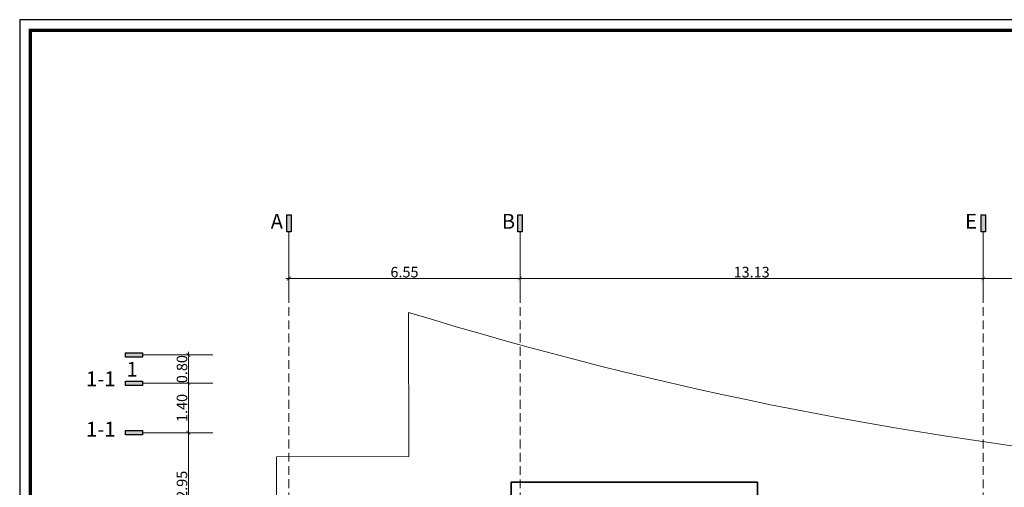
# Model space of a CAD drawing. Units: metres. Extents: x 3832 to 4283, y -1410 to -1320.
# Drawn here: x 3832 to 3860, y -1364 to -1351 of the extents above; entities that cross this region are included whole.
import ezdxf

# ---------------------------------------------------------------- set-up
doc = ezdxf.new("R2010")
doc.units = ezdxf.units.M
doc.header["$PDMODE"] = 3
for name, pattern in [('CENTER2', [1.125, 0.75, -0.125, 0.125, -0.125]), ('DOT', [0.25, 0, -0.25]), ('HIDDEN', [0.375, 0.25, -0.125])]:
    doc.linetypes.add(name, pattern=pattern)
doc.layers.get('Defpoints').update_dxf_attribs({"lineweight": 0})
for name, color, linetype, lineweight in [('2', 2, 'Continuous', 18), ('AX', 251, 'DOT', 15), ('Dim', 1, 'Continuous', 9), ('Elevation', 31, 'Continuous', 20), ('Wall', 4, 'Continuous', 35)]:
    doc.layers.add(name, color=color, linetype=linetype, lineweight=lineweight)
doc.layers.add('A-KADR', color=74, linetype='Continuous')
doc.layers.add('Text ax', color=173, linetype='Continuous')
doc.styles.add('ARIAL', font='arial_0.ttf', dxfattribs={"height": 30})
doc.styles.add('Dim 1.100', font='romans.shx', dxfattribs={"width": 0.7, "height": 0.3})
doc.dimstyles.new('1-100', dxfattribs={"dimscale": 0.6, "dimtxt": 0.3, "dimasz": 0.18, "dimexe": 0.15, "dimexo": 0.2, "dimgap": 0.05, "dimtad": 1, "dimzin": 1, "dimdsep": 46, "dimtxsty": 'Dim 1.100', "dimblk": 'ARCHTICK', "dimcen": 0, "dimdle": 0.15, "dimclrd": 1, "dimclre": 1, "dimclrt": 2, "dimadec": 0, "dimazin": 0, "dimtfac": 0.909091, "dimtofl": 0, "dimtmove": 1, "dimatfit": 3, "dimfxl": 0, "dimtolj": 1, "dimtzin": 0, "dimlwd": -1, "dimlwe": -1, "dimarcsym": 0})

# ---------------------------------------------------------------- blocks, each defined once
blk = doc.blocks.new('_ARCHTICK')
at = {"color": 0, "linetype": 'ByBlock', "const_width": 0.15}
blk.add_lwpolyline([(-0.5, -0.5), (0.5, 0.5)], dxfattribs=at)
blk = doc.blocks.new('*D343')
at = {"layer": 'Defpoints', "color": 0, "transparency": 16777216}
for p in [(3839.946, -1357.99), (3846.496, -1357.99), (3846.496, -1357.99)]:
    blk.add_point(p, dxfattribs=at)
at = {"layer": 'Dim', "color": 1, "transparency": 16777216}
for p, q in [((3839.856, -1357.99), (3846.586, -1357.99)), ((3839.946, -1358.11), (3839.946, -1358.08)), ((3846.496, -1357.87), (3846.496, -1357.9))]:
    blk.add_line(p, q, dxfattribs=at)
at = {"layer": 'Dim', "color": 1, "transparency": 16777216, "xscale": 0.108, "yscale": 0.108, "zscale": 0.108, "rotation": 180}
blk.add_blockref('_ARCHTICK', (3839.946, -1357.99), dxfattribs=at)
at = {"layer": 'Dim', "color": 1, "transparency": 16777216, "xscale": 0.108, "yscale": 0.108, "zscale": 0.108}
blk.add_blockref('_ARCHTICK', (3846.496, -1357.99), dxfattribs=at)
at = {"layer": 'Dim', "color": 2, "transparency": 16777216, "insert": (3843.221, -1357.81), "char_height": 0.3, "attachment_point": 5, "style": 'Dim 1.100'}
blk.add_mtext('\\A1;6.55', dxfattribs=at)
blk = doc.blocks.new('*D344')
at = {"layer": 'Defpoints', "color": 0, "transparency": 16777216}
for p in [(3859.626, -1357.99), (3865.266, -1357.99), (3865.266, -1357.99)]:
    blk.add_point(p, dxfattribs=at)
at = {"layer": 'Dim', "color": 1, "transparency": 16777216}
for p, q in [((3859.536, -1357.99), (3865.356, -1357.99)), ((3859.626, -1357.87), (3859.626, -1357.9)), ((3865.266, -1357.87), (3865.266, -1357.9))]:
    blk.add_line(p, q, dxfattribs=at)
at = {"layer": 'Dim', "color": 1, "transparency": 16777216, "xscale": 0.108, "yscale": 0.108, "zscale": 0.108, "rotation": 180}
blk.add_blockref('_ARCHTICK', (3859.626, -1357.99), dxfattribs=at)
at = {"layer": 'Dim', "color": 1, "transparency": 16777216, "xscale": 0.108, "yscale": 0.108, "zscale": 0.108}
blk.add_blockref('_ARCHTICK', (3865.266, -1357.99), dxfattribs=at)
at = {"layer": 'Dim', "color": 2, "transparency": 16777216, "insert": (3862.446, -1357.81), "char_height": 0.3, "attachment_point": 5, "style": 'Dim 1.100'}
blk.add_mtext('\\A1;5.64', dxfattribs=at)
blk = doc.blocks.new('*D348')
at = {"layer": 'Defpoints', "color": 0, "transparency": 16777216}
for p in [(3837.096, -1362.356), (3837.096, -1362.356), (3837.096, -1365.306)]:
    blk.add_point(p, dxfattribs=at)
at = {"layer": 'Dim', "color": 1, "transparency": 16777216}
for p, q in [((3837.096, -1365.396), (3837.096, -1362.266)), ((3837.216, -1362.356), (3837.186, -1362.356)), ((3836.976, -1365.306), (3837.006, -1365.306))]:
    blk.add_line(p, q, dxfattribs=at)
at = {"layer": 'Dim', "color": 1, "transparency": 16777216, "xscale": 0.108, "yscale": 0.108, "zscale": 0.108}
for p, rotation in [((3837.096, -1362.356), 90), ((3837.096, -1365.306), 270)]:
    blk.add_blockref('_ARCHTICK', p, dxfattribs=dict(at, rotation=rotation))
at = {"layer": 'Dim', "color": 2, "transparency": 16777216, "insert": (3836.916, -1363.831), "char_height": 0.3, "attachment_point": 5, "rotation": 90, "style": 'Dim 1.100'}
blk.add_mtext('\\A1;2.95', dxfattribs=at)
blk = doc.blocks.new('*D340')
at = {"layer": 'Defpoints', "color": 0, "transparency": 16777216}
for p in [(3837.096, -1360.956), (3837.096, -1360.956), (3837.096, -1362.356)]:
    blk.add_point(p, dxfattribs=at)
at = {"layer": 'Dim', "color": 1, "transparency": 16777216}
for p, q in [((3837.096, -1362.446), (3837.096, -1360.866)), ((3837.216, -1360.956), (3837.186, -1360.956)), ((3837.216, -1362.356), (3837.186, -1362.356))]:
    blk.add_line(p, q, dxfattribs=at)
at = {"layer": 'Dim', "color": 1, "transparency": 16777216, "xscale": 0.108, "yscale": 0.108, "zscale": 0.108}
for p, rotation in [((3837.096, -1360.956), 90), ((3837.096, -1362.356), 270)]:
    blk.add_blockref('_ARCHTICK', p, dxfattribs=dict(at, rotation=rotation))
at = {"layer": 'Dim', "color": 2, "transparency": 16777216, "insert": (3836.916, -1361.656), "char_height": 0.3, "attachment_point": 5, "rotation": 90, "style": 'Dim 1.100'}
blk.add_mtext('\\A1;1.40', dxfattribs=at)
blk = doc.blocks.new('*D341')
at = {"layer": 'Defpoints', "color": 0, "transparency": 16777216}
for p in [(3837.096, -1360.156), (3837.096, -1360.156), (3837.096, -1360.956)]:
    blk.add_point(p, dxfattribs=at)
at = {"layer": 'Dim', "color": 1, "transparency": 16777216}
for p, q in [((3837.096, -1361.046), (3837.096, -1360.066)), ((3837.216, -1360.156), (3837.186, -1360.156)), ((3837.216, -1360.956), (3837.186, -1360.956))]:
    blk.add_line(p, q, dxfattribs=at)
at = {"layer": 'Dim', "color": 1, "transparency": 16777216, "xscale": 0.108, "yscale": 0.108, "zscale": 0.108}
for p, rotation in [((3837.096, -1360.156), 90), ((3837.096, -1360.956), 270)]:
    blk.add_blockref('_ARCHTICK', p, dxfattribs=dict(at, rotation=rotation))
at = {"layer": 'Dim', "color": 2, "transparency": 16777216, "insert": (3836.916, -1360.556), "char_height": 0.3, "attachment_point": 5, "rotation": 90, "style": 'Dim 1.100'}
blk.add_mtext('\\A1;0.80', dxfattribs=at)
blk = doc.blocks.new('*D342')
at = {"layer": 'Defpoints', "color": 0, "transparency": 16777216}
for p in [(3846.496, -1357.99), (3859.626, -1357.99), (3859.626, -1357.99)]:
    blk.add_point(p, dxfattribs=at)
at = {"layer": 'Dim', "color": 1, "transparency": 16777216}
for p, q in [((3846.406, -1357.99), (3859.716, -1357.99)), ((3846.496, -1358.11), (3846.496, -1358.08)), ((3859.626, -1358.11), (3859.626, -1358.08))]:
    blk.add_line(p, q, dxfattribs=at)
at = {"layer": 'Dim', "color": 1, "transparency": 16777216, "xscale": 0.108, "yscale": 0.108, "zscale": 0.108, "rotation": 180}
blk.add_blockref('_ARCHTICK', (3846.496, -1357.99), dxfattribs=at)
at = {"layer": 'Dim', "color": 1, "transparency": 16777216, "xscale": 0.108, "yscale": 0.108, "zscale": 0.108}
blk.add_blockref('_ARCHTICK', (3859.626, -1357.99), dxfattribs=at)
at = {"layer": 'Dim', "color": 2, "transparency": 16777216, "insert": (3853.061, -1357.81), "char_height": 0.3, "attachment_point": 5, "style": 'Dim 1.100'}
blk.add_mtext('\\A1;13.13', dxfattribs=at)

msp = doc.modelspace()

# ---------------------------------------------------------------- hatches: boundary and pattern name
at = {"layer": 'Text ax'}
for points in [[(3840.006, -1356.189), (3839.887, -1356.189), (3839.887, -1356.667), (3840.006, -1356.667)], [(3846.556, -1356.189), (3846.437, -1356.189), (3846.437, -1356.667), (3846.556, -1356.667)], [(3859.686, -1356.189), (3859.567, -1356.189), (3859.567, -1356.667), (3859.686, -1356.667)], [(3835.314, -1360.096), (3835.314, -1360.216), (3835.793, -1360.216), (3835.793, -1360.096)], [(3835.314, -1360.896), (3835.314, -1361.016), (3835.793, -1361.016), (3835.793, -1360.896)], [(3835.314, -1362.296), (3835.314, -1362.416), (3835.793, -1362.416), (3835.793, -1362.296)]]:
    msp.add_hatch(color=256, dxfattribs=at).paths.add_polyline_path(points)

# ---------------------------------------------------------------- linework, layer by layer
at = {"layer": '2', "ltscale": 2.5}
for p, q in [((3839.946, -1358.667), (3839.946, -1356.667)), ((3846.496, -1358.667), (3846.496, -1356.667)), ((3859.626, -1358.667), (3859.626, -1356.667)), ((3837.793, -1360.156), (3835.793, -1360.156)), ((3837.793, -1360.956), (3835.793, -1360.956)), ((3837.793, -1362.356), (3835.793, -1362.356))]:
    msp.add_line(p, q, dxfattribs=at)
at = {"layer": 'A-KADR', "color": 4}
msp.add_lwpolyline([(3832.316, -1350.664), (3832.316, -1410.114), (3874.352, -1410.114), (3874.352, -1350.664)], close=True, dxfattribs=at)
at = {"layer": 'A-KADR', "color": 127, "const_width": 0.0901}
msp.add_lwpolyline([(3832.617, -1350.964), (3832.617, -1409.813), (3874.052, -1409.813), (3874.052, -1350.964)], close=True, dxfattribs=at)
at = {"layer": 'AX', "linetype": 'HIDDEN'}
for p, q in [((3839.946, -1356.926), (3839.946, -1403.51)), ((3846.496, -1356.927), (3846.496, -1403.51)), ((3859.626, -1356.927), (3859.626, -1403.51))]:
    msp.add_line(p, q, dxfattribs=at)
at = {"layer": 'Elevation', "color": 6}
msp.add_lwpolyline([(3865.468, -1363.298, -0.052237), (3843.337, -1358.949), (3843.349, -1363.026), (3839.596, -1363.037), (3839.596, -1374.78), (3839.596, -1374.78), (3839.596, -1381.38), (3839.596, -1381.38), (3839.596, -1397.252), (3865.468, -1398.713)], format="xyb", close=True, dxfattribs=at)
at = {"layer": 'Text ax'}
for points in [[(3840.006, -1356.667), (3839.887, -1356.667), (3839.887, -1356.189), (3840.006, -1356.189)], [(3846.556, -1356.667), (3846.437, -1356.667), (3846.437, -1356.189), (3846.556, -1356.189)], [(3859.686, -1356.667), (3859.567, -1356.667), (3859.567, -1356.189), (3859.686, -1356.189)], [(3835.793, -1360.096), (3835.793, -1360.216), (3835.314, -1360.216), (3835.314, -1360.096)], [(3835.793, -1360.896), (3835.793, -1361.016), (3835.314, -1361.016), (3835.314, -1360.896)], [(3835.793, -1362.296), (3835.793, -1362.416), (3835.314, -1362.416), (3835.314, -1362.296)]]:
    msp.add_lwpolyline(points, close=True, dxfattribs=at)
at = {"layer": 'Wall'}
for p, q in [((3853.226, -1363.756), (3846.246, -1363.756)), ((3846.246, -1363.756), (3846.246, -1364.956)), ((3853.226, -1364.956), (3853.226, -1363.756))]:
    msp.add_line(p, q, dxfattribs=at)

# ---------------------------------------------------------------- texts
at = {"layer": 'Text ax', "color": 2, "linetype": 'CENTER2', "char_height": 0.42, "width": 0.811, "attachment_point": 4, "style": 'ARIAL'}
for s, insert in [('A', (3839.43, -1356.426)), ('B', (3845.98, -1356.426)), ('E', (3859.11, -1356.426)), ('1', (3835.342, -1360.615)), ('1-1', (3834.197, -1360.885)), ('1-1', (3834.197, -1362.312))]:
    msp.add_mtext(s, dxfattribs=dict(at, insert=insert))

# ---------------------------------------------------------------- dimensions: what is measured, and where the dimension line sits
at = {"layer": 'Dim'}
for base, p1, p2, picture, middle in [((3846.496, -1357.99), (3839.946, -1357.99), (3846.496, -1357.99), '*D343', (3843.221, -1357.81)), ((3859.626, -1357.99), (3846.496, -1357.99), (3859.626, -1357.99), '*D342', (3853.061, -1357.81)), ((3865.266, -1357.99), (3859.626, -1357.99), (3865.266, -1357.99), '*D344', (3862.446, -1357.81))]:
    dim = msp.add_linear_dim(base=base, p1=p1, p2=p2, dimstyle='1-100', dxfattribs=at)
    dim.commit()
    dim.dimension.update_dxf_attribs({"geometry": picture, "text_midpoint": middle})
for base, p1, p2, picture, middle in [((3837.096, -1360.156), (3837.096, -1360.956), (3837.096, -1360.156), '*D341', (3836.916, -1360.556)), ((3837.096, -1360.956), (3837.096, -1362.356), (3837.096, -1360.956), '*D340', (3836.916, -1361.656)), ((3837.096, -1362.356), (3837.096, -1365.306), (3837.096, -1362.356), '*D348', (3836.916, -1363.831))]:
    dim = msp.add_linear_dim(base=base, p1=p1, p2=p2, angle=90, dimstyle='1-100', dxfattribs=at)
    dim.commit()
    dim.dimension.update_dxf_attribs({"geometry": picture, "text_midpoint": middle})

doc.saveas('drawing.dxf')
